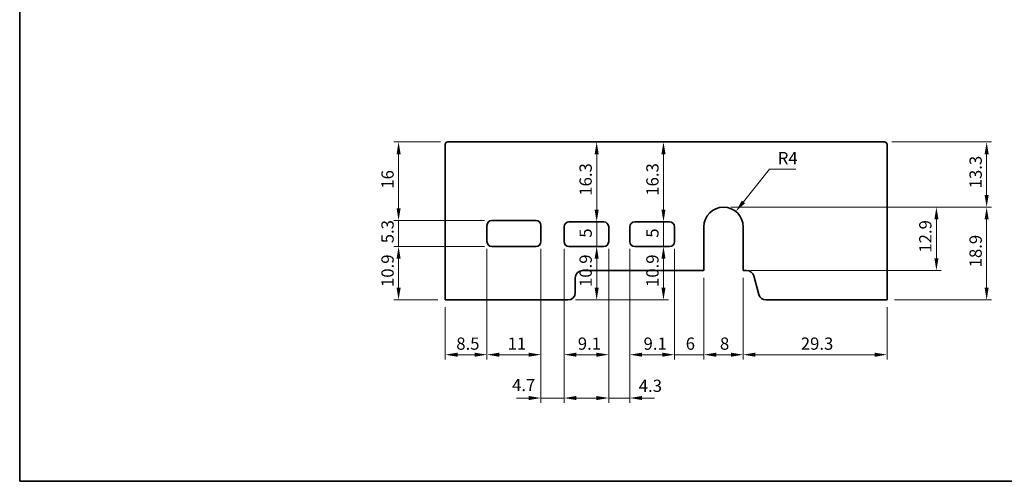
# Model space of a CAD drawing. Units: millimetres. Extents: x 14 to 1804, y 8 to 430.
# Drawn here: x 1012 to 1213, y 8 to 102 of the extents above; entities that cross this region are included whole.
import ezdxf

# ---------------------------------------------------------------- set-up
doc = ezdxf.new("R2010")
doc.units = ezdxf.units.MM
doc.layers.get('Defpoints').update_dxf_attribs({"lineweight": 25})
for name, color, linetype, lineweight in [('Border (ISO)', 7, 'Continuous', 35), ('Dimension (ISO)', 7, 'Continuous', 18), ('Dimension (ISO) @ 1', 7, 'Continuous', 18), ('Visible (ISO)', 7, 'Continuous', 35)]:
    doc.layers.add(name, color=color, linetype=linetype, lineweight=lineweight)
doc.styles.add('Note Text (TK)', font='MS PGothic.ttf')
doc.dimstyles.new('Default - Method 1b (TK)', dxfattribs={"dimtxt": 2.5, "dimasz": 2.5, "dimexe": 1, "dimexo": 1.5, "dimgap": 1, "dimtad": 1, "dimtoh": 1, "dimrnd": 1e-08, "dimdsep": 46, "dimtxsty": 'Note Text (TK)', "dimcen": 0.09, "dimdle": 5, "dimclrd": 100, "dimclre": 100, "dimclrt": 7, "dimadec": 1, "dimazin": 1, "dimtfac": 1, "dimtmove": 0, "dimatfit": 3, "dimfxl": 0, "dimtolj": 1, "dimlwd": -1, "dimlwe": -1, "dimarcsym": 0})

# ---------------------------------------------------------------- blocks, each defined once
blk = doc.blocks.new('図面枠 tk図枠')
at = {"layer": 'Border (ISO)'}
for p, q in [((14.5, 289), (14.5, 8)), ((14.5, 8), (405.5, 8))]:
    blk.add_line(p, q, dxfattribs=at)
blk = doc.blocks.new('*D100')
at = {"layer": 'Defpoints', "color": 0, "transparency": 16777216}
for p in [(1107.2, 56.85), (1098.7, 44.95), (1107.2, 33.8)]:
    blk.add_point(p, dxfattribs=at)
at = {"layer": 'Dimension (ISO)', "color": 100, "transparency": 16777216}
for p, q in [((1107.2, 55.35), (1107.2, 32.8)), ((1098.7, 43.45), (1098.7, 32.8)), ((1101.2, 33.8), (1104.7, 33.8))]:
    blk.add_line(p, q, dxfattribs=at)
for points in [[(1101.2, 34.21), (1101.2, 33.38), (1098.7, 33.8)], [(1104.7, 34.21), (1104.7, 33.38), (1107.2, 33.8)]]:
    blk.add_solid(points, dxfattribs=at)
at = {"layer": 'Dimension (ISO)', "color": 7, "transparency": 16777216, "insert": (1100.94, 36.05), "char_height": 2.5, "attachment_point": 4, "style": 'Note Text (TK)'}
blk.add_mtext('\\A1;8.5', dxfattribs=at)
blk = doc.blocks.new('*D101')
at = {"layer": 'Defpoints', "color": 0, "transparency": 16777216}
for p in [(1107.2, 56.85), (1118.2, 56.85), (1118.2, 33.8)]:
    blk.add_point(p, dxfattribs=at)
at = {"layer": 'Dimension (ISO)', "color": 100, "transparency": 16777216}
for p, q in [((1107.2, 55.35), (1107.2, 32.8)), ((1118.2, 55.35), (1118.2, 32.8)), ((1109.7, 33.8), (1115.7, 33.8))]:
    blk.add_line(p, q, dxfattribs=at)
for points in [[(1109.7, 34.21), (1109.7, 33.38), (1107.2, 33.8)], [(1115.7, 34.21), (1115.7, 33.38), (1118.2, 33.8)]]:
    blk.add_solid(points, dxfattribs=at)
at = {"layer": 'Dimension (ISO)', "color": 7, "transparency": 16777216, "insert": (1111.41, 36.05), "char_height": 2.5, "attachment_point": 4, "style": 'Note Text (TK)'}
blk.add_mtext('\\A1;11', dxfattribs=at)
blk = doc.blocks.new('*D102')
at = {"layer": 'Defpoints', "color": 0, "transparency": 16777216}
for p in [(1118.2, 56.85), (1122.9, 56.85), (1122.9, 24.97)]:
    blk.add_point(p, dxfattribs=at)
at = {"layer": 'Dimension (ISO)', "color": 100, "transparency": 16777216}
for p, q in [((1118.2, 55.35), (1118.2, 23.97)), ((1122.9, 55.35), (1122.9, 23.97)), ((1115.7, 24.97), (1113.2, 24.97)), ((1118.2, 24.97), (1122.9, 24.97)), ((1125.4, 24.97), (1127.9, 24.97))]:
    blk.add_line(p, q, dxfattribs=at)
for points in [[(1115.7, 25.38), (1115.7, 24.55), (1118.2, 24.97)], [(1125.4, 25.38), (1125.4, 24.55), (1122.9, 24.97)]]:
    blk.add_solid(points, dxfattribs=at)
at = {"layer": 'Dimension (ISO)', "color": 7, "transparency": 16777216, "insert": (1112.31, 27.62), "char_height": 2.5, "attachment_point": 4, "style": 'Note Text (TK)'}
blk.add_mtext('\\A1;4.7', dxfattribs=at)
blk = doc.blocks.new('*D103')
at = {"layer": 'Defpoints', "color": 0, "transparency": 16777216}
for p in [(1122.9, 56.85), (1132, 56.85), (1132, 33.8)]:
    blk.add_point(p, dxfattribs=at)
at = {"layer": 'Dimension (ISO)', "color": 100, "transparency": 16777216}
for p, q in [((1122.9, 55.35), (1122.9, 32.8)), ((1132, 55.35), (1132, 32.8)), ((1125.4, 33.8), (1129.5, 33.8))]:
    blk.add_line(p, q, dxfattribs=at)
for points in [[(1125.4, 34.21), (1125.4, 33.38), (1122.9, 33.8)], [(1129.5, 34.21), (1129.5, 33.38), (1132, 33.8)]]:
    blk.add_solid(points, dxfattribs=at)
at = {"layer": 'Dimension (ISO)', "color": 7, "transparency": 16777216, "insert": (1125.7, 36.05), "char_height": 2.5, "attachment_point": 4, "style": 'Note Text (TK)'}
blk.add_mtext('\\A1;9.1', dxfattribs=at)
blk = doc.blocks.new('*D104')
at = {"layer": 'Defpoints', "color": 0, "transparency": 16777216}
for p in [(1132, 56.85), (1136.3, 56.85), (1136.3, 24.97)]:
    blk.add_point(p, dxfattribs=at)
at = {"layer": 'Dimension (ISO)', "color": 100, "transparency": 16777216}
for p, q in [((1132, 55.35), (1132, 23.97)), ((1136.3, 55.35), (1136.3, 23.97)), ((1129.5, 24.97), (1127, 24.97)), ((1132, 24.97), (1136.3, 24.97)), ((1138.8, 24.97), (1141.3, 24.97))]:
    blk.add_line(p, q, dxfattribs=at)
for points in [[(1129.5, 25.38), (1129.5, 24.55), (1132, 24.97)], [(1138.8, 25.38), (1138.8, 24.55), (1136.3, 24.97)]]:
    blk.add_solid(points, dxfattribs=at)
at = {"layer": 'Dimension (ISO)', "color": 7, "transparency": 16777216, "insert": (1138.12, 27.46), "char_height": 2.5, "attachment_point": 4, "style": 'Note Text (TK)'}
blk.add_mtext('\\A1;4.3', dxfattribs=at)
blk = doc.blocks.new('*D105')
at = {"layer": 'Defpoints', "color": 0, "transparency": 16777216}
for p in [(1136.3, 56.85), (1145.4, 56.85), (1145.4, 33.8)]:
    blk.add_point(p, dxfattribs=at)
at = {"layer": 'Dimension (ISO)', "color": 100, "transparency": 16777216}
for p, q in [((1136.3, 55.35), (1136.3, 32.8)), ((1145.4, 55.35), (1145.4, 32.8)), ((1138.8, 33.8), (1142.9, 33.8))]:
    blk.add_line(p, q, dxfattribs=at)
for points in [[(1138.8, 34.21), (1138.8, 33.38), (1136.3, 33.8)], [(1142.9, 34.21), (1142.9, 33.38), (1145.4, 33.8)]]:
    blk.add_solid(points, dxfattribs=at)
at = {"layer": 'Dimension (ISO)', "color": 7, "transparency": 16777216, "insert": (1139.1, 36.05), "char_height": 2.5, "attachment_point": 4, "style": 'Note Text (TK)'}
blk.add_mtext('\\A1;9.1', dxfattribs=at)
blk = doc.blocks.new('*D106')
at = {"layer": 'Defpoints', "color": 0, "transparency": 16777216}
for p in [(1145.4, 56.85), (1151.4, 50.95), (1151.4, 33.8)]:
    blk.add_point(p, dxfattribs=at)
at = {"layer": 'Dimension (ISO)', "color": 100, "transparency": 16777216}
for p, q in [((1145.4, 55.35), (1145.4, 32.8)), ((1151.4, 49.45), (1151.4, 32.8)), ((1142.9, 33.8), (1140.4, 33.8)), ((1145.4, 33.8), (1151.4, 33.8)), ((1153.9, 33.8), (1156.4, 33.8))]:
    blk.add_line(p, q, dxfattribs=at)
for points in [[(1142.9, 34.21), (1142.9, 33.38), (1145.4, 33.8)], [(1153.9, 34.21), (1153.9, 33.38), (1151.4, 33.8)]]:
    blk.add_solid(points, dxfattribs=at)
at = {"layer": 'Dimension (ISO)', "color": 7, "transparency": 16777216, "insert": (1147.69, 36.05), "char_height": 2.5, "attachment_point": 4, "style": 'Note Text (TK)'}
blk.add_mtext('\\A1;6', dxfattribs=at)
blk = doc.blocks.new('*D107')
at = {"layer": 'Defpoints', "color": 0, "transparency": 16777216}
for p in [(1151.4, 50.95), (1159.4, 50.95), (1159.4, 33.8)]:
    blk.add_point(p, dxfattribs=at)
at = {"layer": 'Dimension (ISO)', "color": 100, "transparency": 16777216}
for p, q in [((1151.4, 49.45), (1151.4, 32.8)), ((1159.4, 49.45), (1159.4, 32.8)), ((1153.9, 33.8), (1156.9, 33.8))]:
    blk.add_line(p, q, dxfattribs=at)
for points in [[(1153.9, 34.21), (1153.9, 33.38), (1151.4, 33.8)], [(1156.9, 34.21), (1156.9, 33.38), (1159.4, 33.8)]]:
    blk.add_solid(points, dxfattribs=at)
at = {"layer": 'Dimension (ISO)', "color": 7, "transparency": 16777216, "insert": (1154.66, 36.05), "char_height": 2.5, "attachment_point": 4, "style": 'Note Text (TK)'}
blk.add_mtext('\\A1;8', dxfattribs=at)
blk = doc.blocks.new('*D108')
at = {"layer": 'Defpoints', "color": 0, "transparency": 16777216}
for p in [(1159.4, 50.95), (1188.7, 44.95), (1188.7, 33.8)]:
    blk.add_point(p, dxfattribs=at)
at = {"layer": 'Dimension (ISO)', "color": 100, "transparency": 16777216}
for p, q in [((1159.4, 49.45), (1159.4, 32.8)), ((1188.7, 43.45), (1188.7, 32.8)), ((1161.9, 33.8), (1186.2, 33.8))]:
    blk.add_line(p, q, dxfattribs=at)
for points in [[(1161.9, 34.21), (1161.9, 33.38), (1159.4, 33.8)], [(1186.2, 34.21), (1186.2, 33.38), (1188.7, 33.8)]]:
    blk.add_solid(points, dxfattribs=at)
at = {"layer": 'Dimension (ISO)', "color": 7, "transparency": 16777216, "insert": (1171.13, 36.05), "char_height": 2.5, "attachment_point": 4, "style": 'Note Text (TK)'}
blk.add_mtext('\\A1;29.3', dxfattribs=at)
blk = doc.blocks.new('*D110')
at = {"layer": 'Defpoints', "color": 0, "transparency": 16777216}
for p in [(1089.19, 55.85), (1108.2, 55.85), (1098.7, 44.95)]:
    blk.add_point(p, dxfattribs=at)
at = {"layer": 'Dimension (ISO)', "color": 100, "transparency": 16777216}
for p, q in [((1106.7, 55.85), (1088.19, 55.85)), ((1089.19, 47.45), (1089.19, 53.35)), ((1097.2, 44.95), (1088.19, 44.95))]:
    blk.add_line(p, q, dxfattribs=at)
for points in [[(1088.78, 53.35), (1089.61, 53.35), (1089.19, 55.85)], [(1088.78, 47.45), (1089.61, 47.45), (1089.19, 44.95)]]:
    blk.add_solid(points, dxfattribs=at)
at = {"layer": 'Dimension (ISO)', "color": 7, "transparency": 16777216, "insert": (1086.94, 47.59), "char_height": 2.5, "attachment_point": 4, "rotation": 90, "style": 'Note Text (TK)'}
blk.add_mtext('\\A1;10.9', dxfattribs=at)
blk = doc.blocks.new('*D111')
at = {"layer": 'Defpoints', "color": 0, "transparency": 16777216}
for p in [(1089.19, 61.15), (1108.2, 61.15), (1108.2, 55.85)]:
    blk.add_point(p, dxfattribs=at)
at = {"layer": 'Dimension (ISO)', "color": 100, "transparency": 16777216}
for p, q in [((1089.19, 63.65), (1089.19, 66.15)), ((1106.7, 61.15), (1088.19, 61.15)), ((1089.19, 55.85), (1089.19, 61.15)), ((1106.7, 55.85), (1088.19, 55.85)), ((1089.19, 53.35), (1089.19, 50.85))]:
    blk.add_line(p, q, dxfattribs=at)
for points in [[(1088.78, 63.65), (1089.61, 63.65), (1089.19, 61.15)], [(1088.78, 53.35), (1089.61, 53.35), (1089.19, 55.85)]]:
    blk.add_solid(points, dxfattribs=at)
at = {"layer": 'Dimension (ISO)', "color": 7, "transparency": 16777216, "insert": (1086.94, 56.5), "char_height": 2.5, "attachment_point": 4, "rotation": 90, "style": 'Note Text (TK)'}
blk.add_mtext('\\A1;5.3', dxfattribs=at)
blk = doc.blocks.new('*D112')
at = {"layer": 'Defpoints', "color": 0, "transparency": 16777216}
for p in [(1089.19, 77.15), (1099.2, 77.15), (1108.2, 61.15)]:
    blk.add_point(p, dxfattribs=at)
at = {"layer": 'Dimension (ISO)', "color": 100, "transparency": 16777216}
for p, q in [((1097.7, 77.15), (1088.19, 77.15)), ((1089.19, 63.65), (1089.19, 74.65)), ((1106.7, 61.15), (1088.19, 61.15))]:
    blk.add_line(p, q, dxfattribs=at)
for points in [[(1088.78, 74.65), (1089.61, 74.65), (1089.19, 77.15)], [(1088.78, 63.65), (1089.61, 63.65), (1089.19, 61.15)]]:
    blk.add_solid(points, dxfattribs=at)
at = {"layer": 'Dimension (ISO)', "color": 7, "transparency": 16777216, "insert": (1086.94, 67.62), "char_height": 2.5, "attachment_point": 4, "rotation": 90, "style": 'Note Text (TK)'}
blk.add_mtext('\\A1;16', dxfattribs=at)
blk = doc.blocks.new('*D113')
at = {"layer": 'Defpoints', "color": 0, "transparency": 16777216}
for p in [(1155.4, 63.85), (1159.4, 50.95), (1198.76, 50.95)]:
    blk.add_point(p, dxfattribs=at)
at = {"layer": 'Dimension (ISO)', "color": 100, "transparency": 16777216}
for p, q in [((1156.9, 63.85), (1199.76, 63.85)), ((1198.76, 61.35), (1198.76, 53.45)), ((1160.9, 50.95), (1199.76, 50.95))]:
    blk.add_line(p, q, dxfattribs=at)
for points in [[(1198.35, 61.35), (1199.18, 61.35), (1198.76, 63.85)], [(1198.35, 53.45), (1199.18, 53.45), (1198.76, 50.95)]]:
    blk.add_solid(points, dxfattribs=at)
at = {"layer": 'Dimension (ISO)', "color": 7, "transparency": 16777216, "insert": (1196.51, 54.59), "char_height": 2.5, "attachment_point": 4, "rotation": 90, "style": 'Note Text (TK)'}
blk.add_mtext('\\A1;12.9', dxfattribs=at)
blk = doc.blocks.new('*D114')
at = {"layer": 'Defpoints', "color": 0, "transparency": 16777216}
for p in [(1157.89, 62.97), (1155.4, 59.85)]:
    blk.add_point(p, dxfattribs=at)
at = {"layer": 'Dimension (ISO)', "color": 100, "transparency": 16777216}
for p, q in [((1164.79, 71.6), (1159.45, 64.93)), ((1170.12, 71.6), (1164.79, 71.6))]:
    blk.add_line(p, q, dxfattribs=at)
blk.add_solid([(1159.13, 65.19), (1159.78, 64.67), (1157.89, 62.97)], dxfattribs=at)
at = {"layer": 'Dimension (ISO)', "color": 7, "transparency": 16777216, "insert": (1166.44, 73.85), "char_height": 2.5, "attachment_point": 4, "style": 'Note Text (TK)'}
blk.add_mtext('\\A1;R4', dxfattribs=at)
blk = doc.blocks.new('*D115')
at = {"layer": 'Defpoints', "color": 0, "transparency": 16777216}
for p in [(1155.4, 63.85), (1209, 63.85), (1188.7, 44.95)]:
    blk.add_point(p, dxfattribs=at)
at = {"layer": 'Dimension (ISO)', "color": 100, "transparency": 16777216}
for p, q in [((1156.9, 63.85), (1210, 63.85)), ((1209, 47.45), (1209, 61.35)), ((1190.2, 44.95), (1210, 44.95))]:
    blk.add_line(p, q, dxfattribs=at)
for points in [[(1208.58, 61.35), (1209.41, 61.35), (1209, 63.85)], [(1208.58, 47.45), (1209.41, 47.45), (1209, 44.95)]]:
    blk.add_solid(points, dxfattribs=at)
at = {"layer": 'Dimension (ISO)', "color": 7, "transparency": 16777216, "insert": (1206.75, 51.59), "char_height": 2.5, "attachment_point": 4, "rotation": 90, "style": 'Note Text (TK)'}
blk.add_mtext('\\A1;18.9', dxfattribs=at)
blk = doc.blocks.new('*D116')
at = {"layer": 'Defpoints', "color": 0, "transparency": 16777216}
for p in [(1188.2, 77.15), (1209, 77.15), (1155.4, 63.85)]:
    blk.add_point(p, dxfattribs=at)
at = {"layer": 'Dimension (ISO)', "color": 100, "transparency": 16777216}
for p, q in [((1189.7, 77.15), (1210, 77.15)), ((1209, 66.35), (1209, 74.65)), ((1156.9, 63.85), (1210, 63.85))]:
    blk.add_line(p, q, dxfattribs=at)
for points in [[(1208.58, 74.65), (1209.41, 74.65), (1209, 77.15)], [(1208.58, 66.35), (1209.41, 66.35), (1209, 63.85)]]:
    blk.add_solid(points, dxfattribs=at)
at = {"layer": 'Dimension (ISO)', "color": 7, "transparency": 16777216, "insert": (1206.75, 67.69), "char_height": 2.5, "attachment_point": 4, "rotation": 90, "style": 'Note Text (TK)'}
blk.add_mtext('\\A1;13.3', dxfattribs=at)
blk = doc.blocks.new('*D117')
at = {"layer": 'Defpoints', "color": 0, "transparency": 16777216}
for p in [(1129.55, 55.85), (1129.55, 55.85), (1123.7, 44.95)]:
    blk.add_point(p, dxfattribs=at)
at = {"layer": 'Dimension (ISO)', "color": 100, "transparency": 16777216}
for p, q in [((1129.55, 47.45), (1129.55, 53.35)), ((1125.2, 44.95), (1130.55, 44.95))]:
    blk.add_line(p, q, dxfattribs=at)
for points in [[(1129.13, 53.35), (1129.96, 53.35), (1129.55, 55.85)], [(1129.13, 47.45), (1129.96, 47.45), (1129.55, 44.95)]]:
    blk.add_solid(points, dxfattribs=at)
at = {"layer": 'Dimension (ISO)', "color": 7, "transparency": 16777216, "insert": (1127.3, 47.59), "char_height": 2.5, "attachment_point": 4, "rotation": 90, "style": 'Note Text (TK)'}
blk.add_mtext('\\A1;10.9', dxfattribs=at)
blk = doc.blocks.new('*D118')
at = {"layer": 'Defpoints', "color": 0, "transparency": 16777216}
for p in [(1129.55, 60.85), (1129.55, 55.85), (1129.55, 55.85)]:
    blk.add_point(p, dxfattribs=at)
at = {"layer": 'Dimension (ISO)', "color": 100, "transparency": 16777216}
for p, q in [((1129.55, 63.35), (1129.55, 65.85)), ((1129.55, 60.85), (1129.55, 55.85)), ((1129.55, 53.35), (1129.55, 50.85))]:
    blk.add_line(p, q, dxfattribs=at)
for points in [[(1129.13, 63.35), (1129.96, 63.35), (1129.55, 60.85)], [(1129.13, 53.35), (1129.96, 53.35), (1129.55, 55.85)]]:
    blk.add_solid(points, dxfattribs=at)
at = {"layer": 'Dimension (ISO)', "color": 7, "transparency": 16777216, "insert": (1127.3, 57.63), "char_height": 2.5, "attachment_point": 4, "rotation": 90, "style": 'Note Text (TK)'}
blk.add_mtext('\\A1;5', dxfattribs=at)
blk = doc.blocks.new('*D119')
at = {"layer": 'Defpoints', "color": 0, "transparency": 16777216}
for p in [(1129.55, 77.15), (1129.55, 77.15), (1127.45, 60.85)]:
    blk.add_point(p, dxfattribs=at)
at = {"layer": 'Dimension (ISO)', "color": 100, "transparency": 16777216}
blk.add_line((1129.55, 63.35), (1129.55, 74.65), dxfattribs=at)
for points in [[(1129.13, 74.65), (1129.96, 74.65), (1129.55, 77.15)], [(1129.13, 63.35), (1129.96, 63.35), (1129.55, 60.85)]]:
    blk.add_solid(points, dxfattribs=at)
at = {"layer": 'Dimension (ISO)', "color": 7, "transparency": 16777216, "insert": (1127.3, 66.19), "char_height": 2.5, "attachment_point": 4, "rotation": 90, "style": 'Note Text (TK)'}
blk.add_mtext('\\A1;16.3', dxfattribs=at)
blk = doc.blocks.new('*D120')
at = {"layer": 'Defpoints', "color": 0, "transparency": 16777216}
for p in [(1143.16, 55.85), (1143.16, 55.85), (1123.7, 44.95)]:
    blk.add_point(p, dxfattribs=at)
at = {"layer": 'Dimension (ISO)', "color": 100, "transparency": 16777216}
for p, q in [((1143.16, 47.45), (1143.16, 53.35)), ((1125.2, 44.95), (1144.16, 44.95))]:
    blk.add_line(p, q, dxfattribs=at)
for points in [[(1142.74, 53.35), (1143.57, 53.35), (1143.16, 55.85)], [(1142.74, 47.45), (1143.57, 47.45), (1143.16, 44.95)]]:
    blk.add_solid(points, dxfattribs=at)
at = {"layer": 'Dimension (ISO)', "color": 7, "transparency": 16777216, "insert": (1140.91, 47.59), "char_height": 2.5, "attachment_point": 4, "rotation": 90, "style": 'Note Text (TK)'}
blk.add_mtext('\\A1;10.9', dxfattribs=at)
blk = doc.blocks.new('*D121')
at = {"layer": 'Defpoints', "color": 0, "transparency": 16777216}
for p in [(1140.85, 60.85), (1143.16, 60.85), (1140.85, 55.85)]:
    blk.add_point(p, dxfattribs=at)
at = {"layer": 'Dimension (ISO)', "color": 100, "transparency": 16777216}
for p, q in [((1143.16, 63.35), (1143.16, 65.85)), ((1143.16, 55.85), (1143.16, 60.85)), ((1143.16, 53.35), (1143.16, 50.85))]:
    blk.add_line(p, q, dxfattribs=at)
for points in [[(1142.74, 63.35), (1143.57, 63.35), (1143.16, 60.85)], [(1142.74, 53.35), (1143.57, 53.35), (1143.16, 55.85)]]:
    blk.add_solid(points, dxfattribs=at)
at = {"layer": 'Dimension (ISO)', "color": 7, "transparency": 16777216, "insert": (1140.91, 57.63), "char_height": 2.5, "attachment_point": 4, "rotation": 90, "style": 'Note Text (TK)'}
blk.add_mtext('\\A1;5', dxfattribs=at)
blk = doc.blocks.new('*D122')
at = {"layer": 'Defpoints', "color": 0, "transparency": 16777216}
for p in [(1143.16, 77.15), (1143.16, 77.15), (1140.85, 60.85)]:
    blk.add_point(p, dxfattribs=at)
at = {"layer": 'Dimension (ISO)', "color": 100, "transparency": 16777216}
blk.add_line((1143.16, 63.35), (1143.16, 74.65), dxfattribs=at)
for points in [[(1142.74, 74.65), (1143.57, 74.65), (1143.16, 77.15)], [(1142.74, 63.35), (1143.57, 63.35), (1143.16, 60.85)]]:
    blk.add_solid(points, dxfattribs=at)
at = {"layer": 'Dimension (ISO)', "color": 7, "transparency": 16777216, "insert": (1140.91, 66.19), "char_height": 2.5, "attachment_point": 4, "rotation": 90, "style": 'Note Text (TK)'}
blk.add_mtext('\\A1;16.3', dxfattribs=at)

msp = doc.modelspace()

# ---------------------------------------------------------------- linework, layer by layer
at = {"layer": 'Visible (ISO)'}
for p, q in [((1098.6964, 76.6504), (1098.6964, 44.9504)), ((1188.1964, 77.1504), (1099.1964, 77.1504)), ((1188.6964, 44.9504), (1188.6964, 76.6504)), ((1108.1964, 61.1504), (1117.1964, 61.1504)), ((1123.8964, 60.8504), (1130.9964, 60.8504)), ((1137.2964, 60.8504), (1144.3964, 60.8504)), ((1107.1964, 56.8504), (1107.1964, 60.1504)), ((1118.1964, 60.1504), (1118.1964, 56.8504)), ((1122.8964, 56.8504), (1122.8964, 59.8504)), ((1131.9964, 59.8504), (1131.9964, 56.8504)), ((1136.2964, 56.8504), (1136.2964, 59.8504)), ((1145.3964, 59.8504), (1145.3964, 56.8504)), ((1151.3964, 50.9504), (1151.3964, 59.8504)), ((1159.3964, 59.8504), (1159.3964, 50.9504)), ((1117.1964, 55.8504), (1108.1964, 55.8504)), ((1130.9964, 55.8504), (1123.8964, 55.8504)), ((1144.3964, 55.8504), (1137.2964, 55.8504)), ((1126.6964, 50.9504), (1151.3964, 50.9504)), ((1159.3964, 50.9504), (1160.1054, 50.9504)), ((1125.1964, 46.4504), (1125.1964, 49.4504)), ((1161.5543, 49.8386), (1162.5662, 46.0621)), ((1099.1964, 44.9504), (1098.6964, 44.9504)), ((1099.1964, 44.9504), (1123.6964, 44.9504)), ((1164.0151, 44.9504), (1188.1964, 44.9504)), ((1188.6964, 44.9504), (1188.1964, 44.9504))]:
    msp.add_line(p, q, dxfattribs=at)
for centre, radius, start, end in [((1099.1964, 76.6504), 0.5, 90, 180), ((1188.1964, 76.6504), 0.5, 0, 90), ((1155.3964, 59.8504), 4, 0, 180), ((1108.1964, 60.1504), 1, 90, 180), ((1117.1964, 60.1504), 1, 0, 90), ((1123.8964, 59.8504), 1, 90, 180), ((1130.9964, 59.8504), 1, 0, 90), ((1137.2964, 59.8504), 1, 90, 180), ((1144.3964, 59.8504), 1, 0, 90), ((1108.1964, 56.8504), 1, 180, 270), ((1117.1964, 56.8504), 1, 270, 0), ((1123.8964, 56.8504), 1, 180, 270), ((1130.9964, 56.8504), 1, 270, 0), ((1137.2964, 56.8504), 1, 180, 270), ((1144.3964, 56.8504), 1, 270, 0), ((1126.6964, 49.4504), 1.5, 90, 180), ((1160.1054, 49.4504), 1.5, 15, 90), ((1123.6964, 46.4504), 1.5, 270, 0), ((1164.0151, 46.4504), 1.5, 195, 270)]:
    msp.add_arc(centre, radius, start, end, dxfattribs=at)

# ---------------------------------------------------------------- block references
msp.add_blockref('図面枠 tk図枠', (997.5, 0))

# ---------------------------------------------------------------- dimensions: what is measured, and where the dimension line sits
at = {"layer": 'Dimension (ISO) @ 1', "color": 100}
for base, p1, p2, angle, override, picture, middle in [((1089.1944, 77.1504), (1108.1964, 61.1504), (1099.1964, 77.1504), 90, {"dimscale": 1, "dimtoh": 0, "dimdec": 2, "dimtp": 0, "dimtm": 0, "dimtdec": 2, "dimtix": 0, "dimtofl": 0, "dimtmove": 0, "dimatfit": 1}, '*D112', (1089.1944, 69.1504)), ((1129.5466, 77.1504), (1127.4464, 60.8504), (1129.5466, 77.1504), 90, {"dimscale": 1, "dimtoh": 0, "dimdec": 2, "dimse1": 1, "dimse2": 1, "dimtp": 0, "dimtm": 0, "dimtdec": 2, "dimtix": 0, "dimtofl": 0, "dimtmove": 0, "dimatfit": 1}, '*D119', (1129.5466, 69.0004)), ((1143.1582, 77.1504), (1140.8464, 60.8504), (1143.1582, 77.1504), 90, {"dimscale": 1, "dimtoh": 0, "dimdec": 2, "dimse1": 1, "dimse2": 1, "dimtp": 0, "dimtm": 0, "dimtdec": 2, "dimtix": 0, "dimtofl": 0, "dimtmove": 0, "dimatfit": 1}, '*D122', (1143.1582, 69.0004)), ((1208.996, 77.1504), (1155.3964, 63.8504), (1188.1964, 77.1504), 90, {"dimscale": 1, "dimtoh": 0, "dimdec": 2, "dimtp": 0, "dimtm": 0, "dimtdec": 2, "dimtix": 0, "dimtofl": 0, "dimtmove": 0, "dimatfit": 1}, '*D116', (1208.996, 70.5004)), ((1089.1944, 61.1504), (1108.1964, 55.8504), (1108.1964, 61.1504), 90, {"dimscale": 1, "dimtoh": 0, "dimdec": 2, "dimtp": 0, "dimtm": 0, "dimtdec": 2, "dimtix": 0, "dimtofl": 1, "dimtmove": 0, "dimatfit": 1}, '*D111', (1089.1944, 58.5004)), ((1129.5466, 55.8504), (1129.5466, 60.8504), (1129.5466, 55.8504), 270, {"dimscale": 1, "dimtoh": 0, "dimdec": 2, "dimse1": 1, "dimse2": 1, "dimtp": 0, "dimtm": 0, "dimtdec": 2, "dimtix": 0, "dimtofl": 1, "dimtmove": 0, "dimatfit": 1}, '*D118', (1129.5466, 58.3504)), ((1143.1582, 60.8504), (1140.8464, 55.8504), (1140.8464, 60.8504), 90, {"dimscale": 1, "dimtoh": 0, "dimdec": 2, "dimse1": 1, "dimse2": 1, "dimtp": 0, "dimtm": 0, "dimtdec": 2, "dimtix": 0, "dimtofl": 1, "dimtmove": 0, "dimatfit": 1}, '*D121', (1143.1582, 58.3504)), ((1198.7631, 50.9504), (1155.3964, 63.8504), (1159.3964, 50.9504), 90, {"dimscale": 1, "dimtoh": 0, "dimdec": 2, "dimtp": 0, "dimtm": 0, "dimtdec": 2, "dimtix": 0, "dimtofl": 0, "dimtmove": 0, "dimatfit": 1}, '*D113', (1198.7631, 57.4004)), ((1208.996, 63.8504), (1188.6964, 44.9504), (1155.3964, 63.8504), 90, {"dimscale": 1, "dimtoh": 0, "dimdec": 2, "dimtp": 0, "dimtm": 0, "dimtdec": 2, "dimtix": 0, "dimtofl": 0, "dimtmove": 0, "dimatfit": 1}, '*D115', (1208.996, 54.4004)), ((1107.1964, 33.7968), (1098.6964, 44.9504), (1107.1964, 56.8504), 180, {"dimscale": 1, "dimtoh": 0, "dimdec": 2, "dimtp": 0, "dimtm": 0, "dimtdec": 2, "dimtix": 0, "dimtofl": 0, "dimtmove": 0, "dimatfit": 1}, '*D100', (1102.9464, 33.7968)), ((1118.1964, 33.7968), (1107.1964, 56.8504), (1118.1964, 56.8504), 180, {"dimscale": 1, "dimtoh": 0, "dimdec": 2, "dimtp": 0, "dimtm": 0, "dimtdec": 2, "dimtix": 0, "dimtofl": 0, "dimtmove": 0, "dimatfit": 1}, '*D101', (1112.6964, 33.7968)), ((1122.8964, 24.9683), (1118.1964, 56.8504), (1122.8964, 56.8504), 180, {"dimscale": 1, "dimtoh": 0, "dimtix": 0, "dimtofl": 1, "dimtmove": 2, "dimatfit": 1}, '*D102', (1114.3186, 27.6208)), ((1131.9964, 33.7968), (1122.8964, 56.8504), (1131.9964, 56.8504), 180, {"dimscale": 1, "dimtoh": 0, "dimdec": 2, "dimtp": 0, "dimtm": 0, "dimtdec": 2, "dimtix": 0, "dimtofl": 0, "dimtmove": 0, "dimatfit": 1}, '*D103', (1127.4464, 33.7968)), ((1136.2964, 24.9683), (1131.9964, 56.8504), (1136.2964, 56.8504), 180, {"dimscale": 1, "dimtoh": 0, "dimtix": 0, "dimtofl": 1, "dimtmove": 2, "dimatfit": 1}, '*D104', (1140.1531, 27.4579)), ((1145.3964, 33.7968), (1136.2964, 56.8504), (1145.3964, 56.8504), 180, {"dimscale": 1, "dimtoh": 0, "dimdec": 2, "dimtp": 0, "dimtm": 0, "dimtdec": 2, "dimtix": 0, "dimtofl": 0, "dimtmove": 0, "dimatfit": 1}, '*D105', (1140.8464, 33.7968)), ((1151.3964, 33.7968), (1145.3964, 56.8504), (1151.3964, 50.9504), 180, {"dimscale": 1, "dimtoh": 0, "dimdec": 2, "dimtp": 0, "dimtm": 0, "dimtdec": 2, "dimtix": 0, "dimtofl": 1, "dimtmove": 0, "dimatfit": 1}, '*D106', (1148.3964, 33.7968)), ((1089.1944, 55.8504), (1098.6964, 44.9504), (1108.1964, 55.8504), 90, {"dimscale": 1, "dimtoh": 0, "dimdec": 2, "dimtp": 0, "dimtm": 0, "dimtdec": 2, "dimtix": 0, "dimtofl": 0, "dimtmove": 0, "dimatfit": 1}, '*D110', (1089.1944, 50.4004)), ((1129.5466, 55.8504), (1123.6964, 44.9504), (1129.5466, 55.8504), 90, {"dimscale": 1, "dimtoh": 0, "dimdec": 2, "dimse2": 1, "dimtp": 0, "dimtm": 0, "dimtdec": 2, "dimtix": 0, "dimtofl": 0, "dimtmove": 0, "dimatfit": 1}, '*D117', (1129.5466, 50.4004)), ((1143.1582, 55.8504), (1123.6964, 44.9504), (1143.1582, 55.8504), 90, {"dimscale": 1, "dimtoh": 0, "dimdec": 2, "dimse2": 1, "dimtp": 0, "dimtm": 0, "dimtdec": 2, "dimtix": 0, "dimtofl": 0, "dimtmove": 0, "dimatfit": 1}, '*D120', (1143.1582, 50.4004)), ((1159.3964, 33.7968), (1151.3964, 50.9504), (1159.3964, 50.9504), 180, {"dimscale": 1, "dimtoh": 0, "dimdec": 2, "dimtp": 0, "dimtm": 0, "dimtdec": 2, "dimtix": 0, "dimtofl": 0, "dimtmove": 0, "dimatfit": 1}, '*D107', (1155.3964, 33.7968)), ((1188.6964, 33.7968), (1159.3964, 50.9504), (1188.6964, 44.9504), 180, {"dimscale": 1, "dimtoh": 0, "dimdec": 2, "dimtp": 0, "dimtm": 0, "dimtdec": 2, "dimtix": 0, "dimtofl": 0, "dimtmove": 0, "dimatfit": 1}, '*D108', (1174.0464, 33.7968))]:
    dim = msp.add_linear_dim(base=base, p1=p1, p2=p2, angle=angle, dimstyle='Default - Method 1b (TK)', override=override, dxfattribs=at)
    dim.commit()
    dim.dimension.update_dxf_attribs({"geometry": picture, "text_midpoint": middle, "dimtype": 128})
dim = msp.add_radius_dim(center=(1155.3964, 59.8504), mpoint=(1157.894, 62.9748), dimstyle='Default - Method 1b (TK)', override={"dimscale": 1, "dimtih": 1, "dimdec": 2, "dimcen": 0, "dimtp": 0, "dimtm": 0, "dimtdec": 2, "dimtix": 0, "dimtofl": 0, "dimtmove": 0, "dimatfit": 3}, dxfattribs=at)
dim.commit()
dim.dimension.update_dxf_attribs({"geometry": '*D114', "text_midpoint": (1168.2811, 71.5961), "dimtype": 132})

doc.saveas('drawing.dxf')
